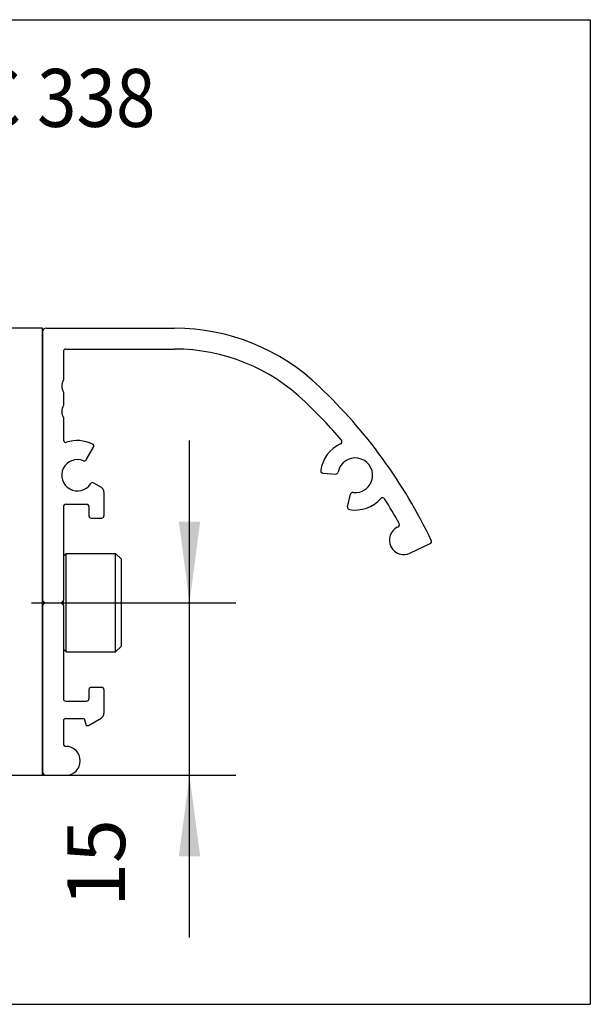
# Model space of a CAD drawing. Units: inches. Extents: x 0 to 860, y 0 to 584.
# Drawn here: x 203 to 227, y 245 to 287 of the extents above; entities that cross this region are included whole.
import ezdxf

# ---------------------------------------------------------------- set-up
doc = ezdxf.new("R2010")
doc.units = ezdxf.units.IN
doc.linetypes.add('DOT_CENTER', pattern=[14, 12, -1, 0, -1])
doc.layers.add('1', color=7, linetype='Continuous')
doc.styles.add('CONVERTER_11', font='txt.shx', dxfattribs={"width": 0.9})
doc.dimstyles.new('ME10_DIM_24', dxfattribs={"dimtxt": 5, "dimasz": 7, "dimexe": 4, "dimexo": 0, "dimgap": 4, "dimtad": 1, "dimdec": 0, "dimdsep": 46, "dimtxsty": 'CONVERTER_11', "dimsah": 1, "dimcen": 0.09, "dimclrd": 3, "dimclre": 3, "dimclrt": 4, "dimadec": 0, "dimazin": 0, "dimtfac": 1, "dimtdec": 4, "dimtix": 1, "dimtmove": 0, "dimatfit": 3, "dimfxl": 0, "dimtolj": 1, "dimtzin": 0, "dimarcsym": 0})

# ---------------------------------------------------------------- blocks, each defined once
blk = doc.blocks.new('*D432')
at = {"layer": '1', "color": 3, "linetype": 'Continuous'}
for p, q in [((419.896, 524.567), (419.896, 538.567)), ((416.507, 524.567), (423.896, 524.567)), ((419.896, 509.667), (419.896, 524.567)), ((407.207, 509.667), (423.896, 509.667)), ((419.896, 495.667), (419.896, 509.667))]:
    blk.add_line(p, q, dxfattribs=at)
at = {"layer": '1', "color": 3}
for points in [[(418.974, 531.567), (420.818, 531.567), (419.896, 524.567)], [(420.818, 502.667), (418.974, 502.667), (419.896, 509.667)]]:
    blk.add_solid(points, dxfattribs=at)
at = {"layer": '1', "color": 4, "insert": (415.896, 498.312), "char_height": 5, "attachment_point": 7, "rotation": 90, "line_spacing_factor": 0.60024, "style": 'CONVERTER_11'}
blk.add_mtext('15', dxfattribs=at)
blk = doc.blocks.new('FrontE', base_point=(-100, 500))
at = {"color": 1, "linetype": 'Continuous'}
for p, q in [((407.207, 548.267), (404.207, 548.267)), ((407.207, 547.967), (407.207, 548.267)), ((407.507, 548.267), (418.607, 548.267)), ((407.207, 524.767), (407.207, 547.967)), ((407.207, 547.967), (407.207, 524.767)), ((409.007, 546.267), (409.007, 543.794)), ((409.207, 546.467), (418.607, 546.467)), ((409.007, 542.74), (409.007, 541.594)), ((409.007, 540.54), (409.007, 538.607)), ((410.975, 536.898), (411.603, 537.986)), ((431.42, 535.745), (432.522, 535.674)), ((411.615, 534.909), (412.257, 534.538)), ((412.507, 534.105), (412.507, 532.067)), ((433.548, 532.853), (433.809, 533.927)), ((409.207, 533.067), (411.007, 533.067)), ((409.007, 532.867), (409.007, 524.767)), ((411.207, 532.867), (411.207, 532.067)), ((411.407, 531.867), (412.307, 531.867)), ((438.972, 528.861), (440.689, 529.673)), ((409.007, 528.582), (409.242, 528.817)), ((409.242, 520.317), (409.242, 528.817)), ((409.242, 528.817), (413.507, 528.817)), ((413.507, 522.854), (413.507, 528.817)), ((413.507, 528.817), (414.007, 528.317)), ((414.007, 520.817), (414.007, 528.317)), ((407.207, 524.367), (407.207, 524.767)), ((407.407, 524.567), (407.207, 524.767)), ((407.407, 524.567), (407.207, 524.367)), ((408.807, 524.567), (409.007, 524.767)), ((408.807, 524.567), (409.007, 524.367)), ((409.007, 524.567), (409.007, 524.767)), ((409.007, 524.367), (409.007, 524.567)), ((407.207, 509.967), (407.207, 524.367)), ((407.207, 524.367), (407.207, 509.967)), ((409.007, 524.367), (409.007, 516.267)), ((413.507, 520.317), (413.507, 522.854)), ((409.242, 520.317), (409.007, 520.552)), ((409.242, 520.317), (413.507, 520.317)), ((414.007, 520.817), (413.507, 520.317)), ((411.207, 517.067), (411.207, 516.267)), ((411.407, 517.267), (412.307, 517.267)), ((412.507, 517.067), (412.507, 515.029)), ((409.207, 516.067), (411.007, 516.067)), ((409.007, 514.367), (409.007, 512.367)), ((409.207, 514.567), (410.807, 514.567)), ((410.807, 514.567), (410.968, 513.967)), ((411.168, 513.967), (412.257, 514.596)), ((410.968, 513.967), (411.168, 513.967)), ((377.207, 509.667), (407.207, 509.667)), ((407.207, 509.667), (407.207, 509.967)), ((407.507, 509.667), (409.207, 509.667))]:
    blk.add_line(p, q, dxfattribs=at)
for centre, radius, start, end in [((407.507, 547.967), 0.3, 90, 180), ((418.607, 530.267), 18, 45.92163, 90), ((409.207, 546.267), 0.2, 90, 180), ((418.607, 530.267), 16.2, 45.92163, 90), ((409.857, 543.267), 1, 148.21167, 211.78833), ((400.192, 510.523), 44.997, 25.56401, 46.56638), ((409.857, 541.067), 1, 148.21167, 211.78833), ((400.202, 510.51), 43.2, 40.56501, 46.61383), ((409.207, 538.607), 0.2, 179.99995, 288.20992), ((410.207, 535.567), 3, 64.09606, 108.20998), ((411.43, 538.086), 0.2, 330.00001, 64.09594), ((434.207, 535.567), 3, 114.74642, 172.25844), ((432.867, 538.473), 0.2, 294.74642, 40.53484), ((410.207, 535.567), 1.35, 67.41368, 327.55863), ((410.802, 536.998), 0.2, 247.41367, 330.00001), ((434.207, 535.567), 1.5, 263.11078, 169.59815), ((431.432, 535.944), 0.2, 172.25842, 266.35454), ((432.535, 535.874), 0.2, 266.35447, 349.59814), ((411.515, 534.736), 0.2, 59.99998, 147.5586), ((412.007, 534.105), 0.5, 0, 60), ((434.003, 533.879), 0.2, 83.11074, 166.35443), ((409.207, 532.867), 0.2, 90, 180), ((411.007, 532.867), 0.2, 0, 90), ((434.207, 535.567), 3, 260.4505, 317.9625), ((436.583, 533.424), 0.2, 32.17411, 137.9625), ((400.19, 510.529), 43.196, 28.89827, 32.17425), ((433.742, 532.806), 0.2, 166.35453, 260.45056), ((411.407, 532.067), 0.2, 180, 270), ((412.307, 532.067), 0.2, 270, 0), ((437.827, 531.298), 0.209, 273.04514, 30.47507), ((438.405, 529.975), 1.25, 116.9696, 296.9696), ((440.604, 529.853), 0.2, 295.2999, 25.5556), ((411.407, 517.067), 0.2, 90, 180), ((412.307, 517.067), 0.2, 0, 90), ((409.207, 516.267), 0.2, 180, 270), ((411.007, 516.267), 0.2, 270, 0), ((409.207, 514.367), 0.2, 90, 180), ((412.007, 515.029), 0.5, 300.00005, 0.00003), ((409.207, 512.367), 0.2, 180, 270), ((409.207, 510.917), 1.25, 270, 90), ((407.507, 509.967), 0.3, 180, 270)]:
    blk.add_arc(centre, radius, start, end, dxfattribs=at)
at = {"layer": '1', "color": 7, "linetype": 'Continuous'}
for p, q in [((317.519, 574.898), (454.519, 574.898)), ((454.519, 574.898), (454.519, 489.898)), ((317.519, 489.898), (454.519, 489.898))]:
    blk.add_line(p, q, dxfattribs=at)
at = {"layer": '1', "color": 3, "linetype": 'DOT_CENTER'}
blk.add_line((406.242, 524.567), (416.507, 524.567), dxfattribs=at)
at = {"layer": '1', "color": 4, "style": 'CONVERTER_11', "width": 0.9}
blk.add_text('Sensor-Rollenschiene mit GC 338', height=5, dxfattribs=at).set_placement((322.64, 565.646))
at = {"layer": '1'}
dim = blk.add_linear_dim(base=(419.896, 509.667), p1=(416.507, 524.567), p2=(407.207, 509.667), angle=90, dimstyle='ME10_DIM_24', dxfattribs=at)
dim.commit()
dim.dimension.update_dxf_attribs({"geometry": '*D432', "text_midpoint": (413.396, 501.312), "text_rotation": 90})
blk = doc.blocks.new('1__57', base_point=(-50, 250))
at = {"xscale": 0.5, "yscale": 0.5, "zscale": 0.5}
blk.add_blockref('FrontE', (-50, 250), dxfattribs=at)
blk = doc.blocks.new('Einfügen3', base_point=(-50, 250))
at = {"layer": '1'}
blk.add_blockref('1__57', (-50, 250), dxfattribs=at)

msp = doc.modelspace()

# ---------------------------------------------------------------- block references
msp.add_blockref('Einfügen3', (-50, 250))

doc.saveas('drawing.dxf')
